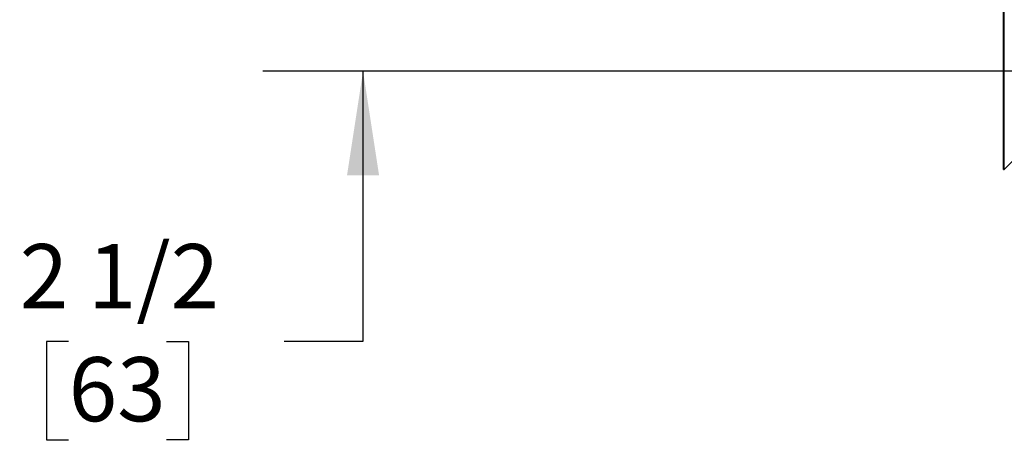
# Model space of a CAD drawing. Units: inches. Extents: x 0.7 to 15.9, y 0.6 to 10.4.
# Drawn here: x 5.4 to 6.6, y 0.7 to 1.2 of the extents above; entities that cross this region are included whole.
import ezdxf

# ---------------------------------------------------------------- set-up
doc = ezdxf.new("R2010")
doc.units = ezdxf.units.IN
doc.header["$MEASUREMENT"] = 0
doc.layers.add('FORMAT', color=7, linetype='Continuous')
doc.styles.add('SLDTEXTSTYLE0', font='TXT', dxfattribs={"width": 0.605})
doc.dimstyles.new('SLDDIMSTYLE1', dxfattribs={"dimtxt": 0.08, "dimasz": 0.13, "dimexe": 0, "dimexo": 0.0625, "dimgap": 0.02, "dimtad": 0, "dimtih": 1, "dimtoh": 1, "dimdec": 6, "dimlfac": 32, "dimrnd": 1e-09, "dimzin": 12, "dimdsep": 46, "dimlunit": 5, "dimtxsty": 'SLDTEXTSTYLE0', "dimsah": 1, "dimcen": 0.09, "dimadec": 0, "dimazin": 3, "dimtfac": 1, "dimtdec": 6, "dimtmove": 0, "dimatfit": 0, "dimfxl": 0, "dimfrac": 2, "dimtolj": 1, "dimtzin": 12, "dimarcsym": 0})

# ---------------------------------------------------------------- blocks, each defined once
blk = doc.blocks.new('_D_29')
at = {"layer": 'FORMAT'}
for p, q in [((5.8245, 1.2182), (5.8245, 1.4682)), ((6.9793, 1.2182), (5.6995, 1.2182)), ((6.9133, 1.1401), (5.6995, 1.1401)), ((5.8245, 0.8031), (5.8245, 1.1401)), ((5.4571, 0.8029), (5.4296, 0.8029)), ((5.4296, 0.8029), (5.4296, 0.6802)), ((5.5793, 0.8029), (5.6068, 0.8029)), ((5.6068, 0.8029), (5.6068, 0.6802)), ((5.726, 0.8031), (5.8245, 0.8031)), ((5.4296, 0.6802), (5.4571, 0.6802)), ((5.6068, 0.6802), (5.5793, 0.6802))]:
    blk.add_line(p, q, dxfattribs=at)
for points in [[(5.8245, 1.2182), (5.8445, 1.3482), (5.8045, 1.3482)], [(5.8245, 1.1401), (5.8045, 1.0101), (5.8445, 1.0101)]]:
    blk.add_solid(points, dxfattribs=at)
at = {"layer": 'FORMAT', "char_height": 0.08, "attachment_point": 1, "style": 'SLDTEXTSTYLE0'}
for s, insert in [('2 1/2', (5.396, 0.9244)), ('63', (5.4571, 0.7833))]:
    blk.add_mtext(s, dxfattribs=dict(at, insert=insert))

msp = doc.modelspace()

# ---------------------------------------------------------------- linework, layer by layer
at = {"color": 7, "linetype": 'Continuous', "lineweight": 25}
for p, q in [((6.62355116, 1.01734635), (6.62355116, 1.58811781)), ((6.62460077, 1.01734635), (6.62460077, 1.58811781)), ((6.66110868, 1.05385426), (6.62460077, 1.01734635)), ((6.62355116, 1.01734635), (6.62460077, 1.01734635))]:
    msp.add_line(p, q, dxfattribs=at)

# ---------------------------------------------------------------- dimensions: what is measured, and where the dimension line sits
at = {"layer": 'FORMAT'}
dim = msp.add_linear_dim(base=(5.82445395, 1.21822404), p1=(6.96332443, 1.14009906), p2=(7.02934005, 1.21822404), angle=90, dimstyle='SLDDIMSTYLE1', dxfattribs=at)
dim.commit()
dim.dimension.update_dxf_attribs({"geometry": '_D_29', "text_midpoint": (5.82445395, 0.80305835), "dimtype": 160})

doc.saveas('drawing.dxf')
